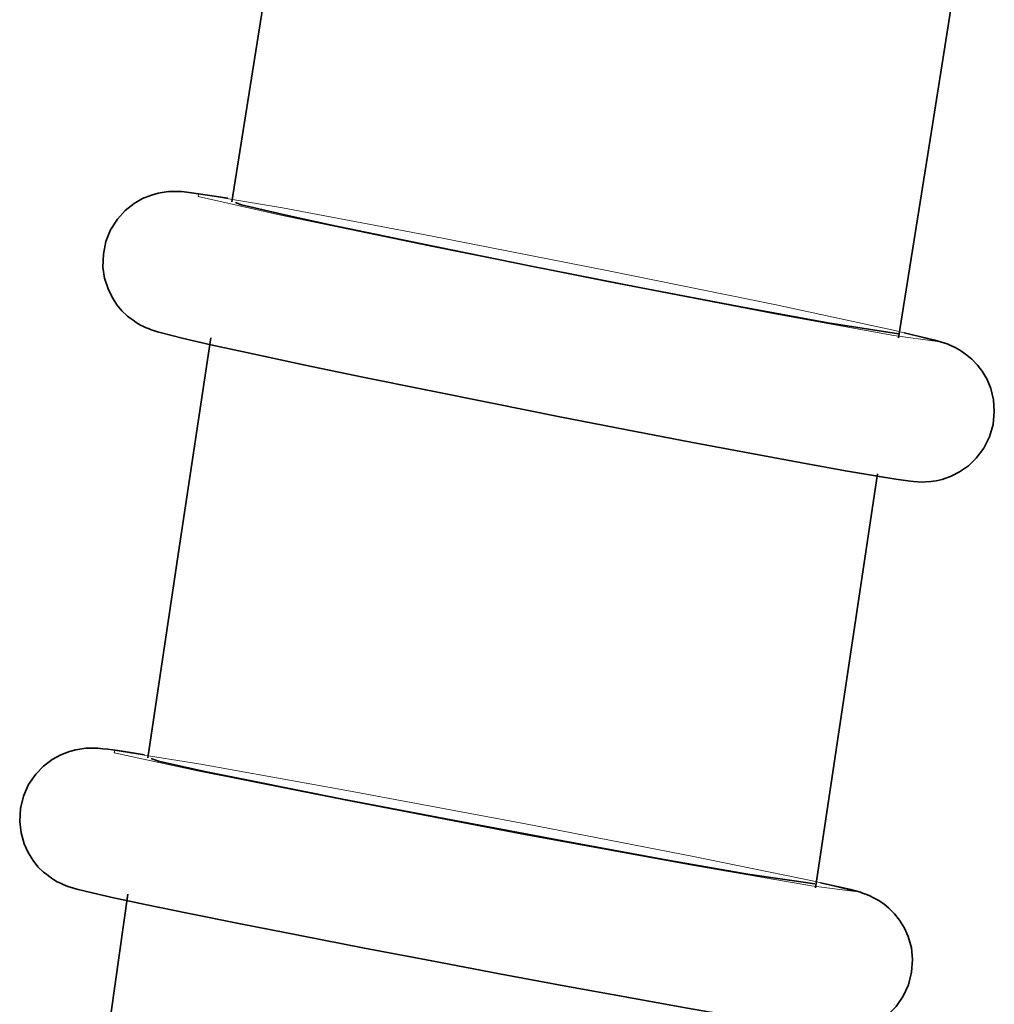
# Model space of a CAD drawing. Units: centimetres. Extents: x -8.8 to 9.4, y -8.8 to 7.9.
# Drawn here: x 2.4 to 2.6, y 0.8 to 1 of the extents above; entities that cross this region are included whole.
import ezdxf

# ---------------------------------------------------------------- set-up
doc = ezdxf.new("R2010")
doc.units = ezdxf.units.CM
doc.header["$MEASUREMENT"] = 0
doc.layers.add('layer 1', color=7, linetype='Continuous')

msp = doc.modelspace()

# ---------------------------------------------------------------- linework, layer by layer
at = {"layer": 'layer 1', "lineweight": 35}
for points, knots in [([(2.42733, 1.09472), (2.42733, 1.09472), (2.41947, 1.04526), (2.41947, 1.04526), (2.41947, 1.04526), (2.41947, 1.04526), (2.4116, 0.99576), (2.4116, 0.99576)], [0, 0, 0, 0, 0.5, 0.5, 0.5, 0.5, 1, 1, 1, 1]), ([(2.56853, 0.96373), (2.56853, 0.96373), (2.57628, 1.01245), (2.57628, 1.01245), (2.57628, 1.01245), (2.57628, 1.01245), (2.58401, 1.06117), (2.58401, 1.06117)], [0, 0, 0, 0, 0.5, 0.5, 0.5, 0.5, 1, 1, 1, 1]), ([(2.41065, 0.99665), (2.41065, 0.99665), (2.4059, 0.99739), (2.4059, 0.99739), (2.4059, 0.99739), (2.4059, 0.99739), (2.40318, 0.99778), (2.40318, 0.99778), (2.40318, 0.99778), (2.40318, 0.99778), (2.40098, 0.99809), (2.40098, 0.99809), (2.40098, 0.99809), (2.40098, 0.99809), (2.39971, 0.99823), (2.39971, 0.99823), (2.39971, 0.99823), (2.39971, 0.99823), (2.39757, 0.99823), (2.39757, 0.99823), (2.39757, 0.99823), (2.39757, 0.99823), (2.39672, 0.9982), (2.39672, 0.9982), (2.39672, 0.9982), (2.39672, 0.9982), (2.39569, 0.99809), (2.39569, 0.99809), (2.39569, 0.99809), (2.39569, 0.99809), (2.39422, 0.99781), (2.39422, 0.99781), (2.39422, 0.99781), (2.39422, 0.99781), (2.39267, 0.99739), (2.39267, 0.99739), (2.39267, 0.99739), (2.39267, 0.99739), (2.39055, 0.99654), (2.39055, 0.99654), (2.39055, 0.99654), (2.39055, 0.99654), (2.38856, 0.99538), (2.38856, 0.99538), (2.38856, 0.99538), (2.38856, 0.99538), (2.38649, 0.99372), (2.38649, 0.99372), (2.38649, 0.99372), (2.38649, 0.99372), (2.38469, 0.99171), (2.38469, 0.99171), (2.38469, 0.99171), (2.38469, 0.99171), (2.38306, 0.9892), (2.38306, 0.9892), (2.38306, 0.9892), (2.38306, 0.9892), (2.38193, 0.98642), (2.38193, 0.98642), (2.38193, 0.98642), (2.38193, 0.98642), (2.38134, 0.98345), (2.38134, 0.98345), (2.38134, 0.98345), (2.38134, 0.98345), (2.38126, 0.98042), (2.38126, 0.98042), (2.38126, 0.98042), (2.38126, 0.98042), (2.38161, 0.97781), (2.38161, 0.97781), (2.38161, 0.97781), (2.38161, 0.97781), (2.38244, 0.9753), (2.38244, 0.9753), (2.38244, 0.9753), (2.38244, 0.9753), (2.38338, 0.97333), (2.38338, 0.97333), (2.38338, 0.97333), (2.38338, 0.97333), (2.38455, 0.97153), (2.38455, 0.97153), (2.38455, 0.97153), (2.38455, 0.97153), (2.38572, 0.97012), (2.38572, 0.97012), (2.38572, 0.97012), (2.38572, 0.97012), (2.38701, 0.96888), (2.38701, 0.96888), (2.38701, 0.96888), (2.38701, 0.96888), (2.38765, 0.96839), (2.38765, 0.96839), (2.38765, 0.96839), (2.38765, 0.96839), (2.38828, 0.96797), (2.38828, 0.96797)], [0, 0, 0, 0, 0.04, 0.04, 0.04, 0.04, 0.08, 0.08, 0.08, 0.08, 0.12, 0.12, 0.12, 0.12, 0.16, 0.16, 0.16, 0.16, 0.2, 0.2, 0.2, 0.2, 0.24, 0.24, 0.24, 0.24, 0.28, 0.28, 0.28, 0.28, 0.32, 0.32, 0.32, 0.32, 0.36, 0.36, 0.36, 0.36, 0.4, 0.4, 0.4, 0.4, 0.44, 0.44, 0.44, 0.44, 0.48, 0.48, 0.48, 0.48, 0.52, 0.52, 0.52, 0.52, 0.56, 0.56, 0.56, 0.56, 0.6, 0.6, 0.6, 0.6, 0.64, 0.64, 0.64, 0.64, 0.68, 0.68, 0.68, 0.68, 0.72, 0.72, 0.72, 0.72, 0.76, 0.76, 0.76, 0.76, 0.8, 0.8, 0.8, 0.8, 0.84, 0.84, 0.84, 0.84, 0.88, 0.88, 0.88, 0.88, 0.92, 0.92, 0.92, 0.92, 0.96, 0.96, 0.96, 0.96, 1, 1, 1, 1]), ([(2.41249, 0.99562), (2.41249, 0.99562), (2.41386, 0.99509), (2.41386, 0.99509), (2.41386, 0.99509), (2.41386, 0.99509), (2.42437, 0.99262), (2.42437, 0.99262), (2.42437, 0.99262), (2.42437, 0.99262), (2.43475, 0.99037), (2.43475, 0.99037)], [0, 0, 0, 0, 0.333333, 0.333333, 0.333333, 0.333333, 0.666667, 0.666667, 0.666667, 0.666667, 1, 1, 1, 1]), ([(2.43475, 0.99037), (2.43475, 0.99037), (2.4563, 0.98589), (2.4563, 0.98589), (2.4563, 0.98589), (2.4563, 0.98589), (2.48163, 0.98074), (2.48163, 0.98074), (2.48163, 0.98074), (2.48163, 0.98074), (2.50794, 0.97555), (2.50794, 0.97555), (2.50794, 0.97555), (2.50794, 0.97555), (2.5323, 0.97089), (2.5323, 0.97089), (2.5323, 0.97089), (2.5323, 0.97089), (2.55188, 0.96726), (2.55188, 0.96726), (2.55188, 0.96726), (2.55188, 0.96726), (2.56855, 0.96468), (2.56855, 0.96468)], [0, 0, 0, 0, 0.166667, 0.166667, 0.166667, 0.166667, 0.333333, 0.333333, 0.333333, 0.333333, 0.5, 0.5, 0.5, 0.5, 0.666667, 0.666667, 0.666667, 0.666667, 0.833333, 0.833333, 0.833333, 0.833333, 1, 1, 1, 1]), ([(2.38828, 0.96797), (2.38828, 0.96797), (2.38879, 0.96758), (2.38879, 0.96758), (2.38879, 0.96758), (2.38879, 0.96758), (2.38928, 0.96722), (2.38928, 0.96722), (2.38928, 0.96722), (2.38928, 0.96722), (2.39008, 0.96677), (2.39008, 0.96677), (2.39008, 0.96677), (2.39008, 0.96677), (2.39082, 0.96641), (2.39082, 0.96641), (2.39082, 0.96641), (2.39082, 0.96641), (2.39142, 0.96613), (2.39142, 0.96613), (2.39142, 0.96613), (2.39142, 0.96613), (2.39195, 0.96592), (2.39195, 0.96592), (2.39195, 0.96592), (2.39195, 0.96592), (2.3926, 0.96567), (2.3926, 0.96567), (2.3926, 0.96567), (2.3926, 0.96567), (2.39313, 0.9655), (2.39313, 0.9655), (2.39313, 0.9655), (2.39313, 0.9655), (2.39411, 0.96518), (2.39411, 0.96518), (2.39411, 0.96518), (2.39411, 0.96518), (2.39507, 0.9649), (2.39507, 0.9649), (2.39507, 0.9649), (2.39507, 0.9649), (2.39986, 0.9637), (2.39986, 0.9637), (2.39986, 0.9637), (2.39986, 0.9637), (2.40666, 0.96211), (2.40666, 0.96211), (2.40666, 0.96211), (2.40666, 0.96211), (2.41657, 0.95996), (2.41657, 0.95996), (2.41657, 0.95996), (2.41657, 0.95996), (2.42883, 0.95735), (2.42883, 0.95735), (2.42883, 0.95735), (2.42883, 0.95735), (2.4424, 0.95452), (2.4424, 0.95452), (2.4424, 0.95452), (2.4424, 0.95452), (2.45726, 0.95149), (2.45726, 0.95149), (2.45726, 0.95149), (2.45726, 0.95149), (2.47288, 0.94835), (2.47288, 0.94835), (2.47288, 0.94835), (2.47288, 0.94835), (2.48883, 0.94518), (2.48883, 0.94518), (2.48883, 0.94518), (2.48883, 0.94518), (2.5046, 0.94211), (2.5046, 0.94211), (2.5046, 0.94211), (2.5046, 0.94211), (2.51967, 0.93918), (2.51967, 0.93918), (2.51967, 0.93918), (2.51967, 0.93918), (2.53357, 0.93657), (2.53357, 0.93657), (2.53357, 0.93657), (2.53357, 0.93657), (2.5458, 0.93428), (2.5458, 0.93428), (2.5458, 0.93428), (2.5458, 0.93428), (2.55603, 0.93241), (2.55603, 0.93241), (2.55603, 0.93241), (2.55603, 0.93241), (2.56405, 0.93107), (2.56405, 0.93107), (2.56405, 0.93107), (2.56405, 0.93107), (2.56788, 0.93047), (2.56788, 0.93047), (2.56788, 0.93047), (2.56788, 0.93047), (2.57077, 0.93004), (2.57077, 0.93004), (2.57077, 0.93004), (2.57077, 0.93004), (2.57204, 0.9299), (2.57204, 0.9299), (2.57204, 0.9299), (2.57204, 0.9299), (2.5741, 0.9298), (2.5741, 0.9298), (2.5741, 0.9298), (2.5741, 0.9298), (2.57501, 0.92983), (2.57501, 0.92983), (2.57501, 0.92983), (2.57501, 0.92983), (2.57615, 0.9299), (2.57615, 0.9299), (2.57615, 0.9299), (2.57615, 0.9299), (2.57742, 0.93011), (2.57742, 0.93011), (2.57742, 0.93011), (2.57742, 0.93011), (2.57882, 0.93043), (2.57882, 0.93043), (2.57882, 0.93043), (2.57882, 0.93043), (2.58091, 0.93114), (2.58091, 0.93114), (2.58091, 0.93114), (2.58091, 0.93114), (2.58292, 0.93216), (2.58292, 0.93216), (2.58292, 0.93216), (2.58292, 0.93216), (2.58504, 0.93364), (2.58504, 0.93364), (2.58504, 0.93364), (2.58504, 0.93364), (2.58686, 0.9354), (2.58686, 0.9354), (2.58686, 0.9354), (2.58686, 0.9354), (2.58862, 0.93777), (2.58862, 0.93777), (2.58862, 0.93777), (2.58862, 0.93777), (2.58994, 0.94041), (2.58994, 0.94041), (2.58994, 0.94041), (2.58994, 0.94041), (2.59079, 0.94334), (2.59079, 0.94334), (2.59079, 0.94334), (2.59079, 0.94334), (2.59109, 0.94638), (2.59109, 0.94638), (2.59109, 0.94638), (2.59109, 0.94638), (2.59089, 0.94913), (2.59089, 0.94913), (2.59089, 0.94913), (2.59089, 0.94913), (2.59025, 0.95184), (2.59025, 0.95184), (2.59025, 0.95184), (2.59025, 0.95184), (2.58938, 0.95393), (2.58938, 0.95393), (2.58938, 0.95393), (2.58938, 0.95393), (2.58827, 0.95587), (2.58827, 0.95587), (2.58827, 0.95587), (2.58827, 0.95587), (2.58711, 0.95735), (2.58711, 0.95735), (2.58711, 0.95735), (2.58711, 0.95735), (2.58581, 0.95872), (2.58581, 0.95872), (2.58581, 0.95872), (2.58581, 0.95872), (2.58464, 0.95971), (2.58464, 0.95971), (2.58464, 0.95971), (2.58464, 0.95971), (2.58347, 0.96056), (2.58347, 0.96056), (2.58347, 0.96056), (2.58347, 0.96056), (2.58319, 0.96073), (2.58319, 0.96073), (2.58319, 0.96073), (2.58319, 0.96073), (2.58294, 0.96087), (2.58294, 0.96087)], [0, 0, 0, 0, 0.02, 0.02, 0.02, 0.02, 0.04, 0.04, 0.04, 0.04, 0.06, 0.06, 0.06, 0.06, 0.08, 0.08, 0.08, 0.08, 0.1, 0.1, 0.1, 0.1, 0.12, 0.12, 0.12, 0.12, 0.14, 0.14, 0.14, 0.14, 0.16, 0.16, 0.16, 0.16, 0.18, 0.18, 0.18, 0.18, 0.2, 0.2, 0.2, 0.2, 0.22, 0.22, 0.22, 0.22, 0.24, 0.24, 0.24, 0.24, 0.26, 0.26, 0.26, 0.26, 0.28, 0.28, 0.28, 0.28, 0.3, 0.3, 0.3, 0.3, 0.32, 0.32, 0.32, 0.32, 0.34, 0.34, 0.34, 0.34, 0.36, 0.36, 0.36, 0.36, 0.38, 0.38, 0.38, 0.38, 0.4, 0.4, 0.4, 0.4, 0.42, 0.42, 0.42, 0.42, 0.44, 0.44, 0.44, 0.44, 0.46, 0.46, 0.46, 0.46, 0.48, 0.48, 0.48, 0.48, 0.5, 0.5, 0.5, 0.5, 0.52, 0.52, 0.52, 0.52, 0.54, 0.54, 0.54, 0.54, 0.56, 0.56, 0.56, 0.56, 0.58, 0.58, 0.58, 0.58, 0.6, 0.6, 0.6, 0.6, 0.62, 0.62, 0.62, 0.62, 0.64, 0.64, 0.64, 0.64, 0.66, 0.66, 0.66, 0.66, 0.68, 0.68, 0.68, 0.68, 0.7, 0.7, 0.7, 0.7, 0.72, 0.72, 0.72, 0.72, 0.74, 0.74, 0.74, 0.74, 0.76, 0.76, 0.76, 0.76, 0.78, 0.78, 0.78, 0.78, 0.8, 0.8, 0.8, 0.8, 0.82, 0.82, 0.82, 0.82, 0.84, 0.84, 0.84, 0.84, 0.86, 0.86, 0.86, 0.86, 0.88, 0.88, 0.88, 0.88, 0.9, 0.9, 0.9, 0.9, 0.92, 0.92, 0.92, 0.92, 0.94, 0.94, 0.94, 0.94, 0.96, 0.96, 0.96, 0.96, 0.98, 0.98, 0.98, 0.98, 1, 1, 1, 1]), ([(2.58294, 0.96087), (2.58294, 0.96087), (2.5819, 0.96147), (2.5819, 0.96147), (2.5819, 0.96147), (2.5819, 0.96147), (2.581, 0.9619), (2.581, 0.9619), (2.581, 0.9619), (2.581, 0.9619), (2.58045, 0.96214), (2.58045, 0.96214), (2.58045, 0.96214), (2.58045, 0.96214), (2.57996, 0.96232), (2.57996, 0.96232), (2.57996, 0.96232), (2.57996, 0.96232), (2.57924, 0.96257), (2.57924, 0.96257), (2.57924, 0.96257), (2.57924, 0.96257), (2.57864, 0.96274), (2.57864, 0.96274), (2.57864, 0.96274), (2.57864, 0.96274), (2.5771, 0.9632), (2.5771, 0.9632), (2.5771, 0.9632), (2.5771, 0.9632), (2.57548, 0.96363), (2.57548, 0.96363), (2.57548, 0.96363), (2.57548, 0.96363), (2.56989, 0.96497), (2.56989, 0.96497)], [0, 0, 0, 0, 0.111111, 0.111111, 0.111111, 0.111111, 0.222222, 0.222222, 0.222222, 0.222222, 0.333333, 0.333333, 0.333333, 0.333333, 0.444444, 0.444444, 0.444444, 0.444444, 0.555556, 0.555556, 0.555556, 0.555556, 0.666667, 0.666667, 0.666667, 0.666667, 0.777778, 0.777778, 0.777778, 0.777778, 0.888889, 0.888889, 0.888889, 0.888889, 1, 1, 1, 1]), ([(2.40664, 0.96377), (2.40664, 0.96377), (2.39922, 0.91427), (2.39922, 0.91427), (2.39922, 0.91427), (2.39922, 0.91427), (2.39182, 0.86481), (2.39182, 0.86481)], [0, 0, 0, 0, 0.5, 0.5, 0.5, 0.5, 1, 1, 1, 1]), ([(2.54901, 0.83419), (2.54901, 0.83419), (2.55632, 0.88295), (2.55632, 0.88295), (2.55632, 0.88295), (2.55632, 0.88295), (2.56362, 0.93174), (2.56362, 0.93174)], [0, 0, 0, 0, 0.5, 0.5, 0.5, 0.5, 1, 1, 1, 1]), ([(2.39104, 0.86555), (2.39104, 0.86555), (2.38772, 0.86608), (2.38772, 0.86608), (2.38772, 0.86608), (2.38772, 0.86608), (2.38475, 0.86654), (2.38475, 0.86654), (2.38475, 0.86654), (2.38475, 0.86654), (2.38237, 0.86686), (2.38237, 0.86686), (2.38237, 0.86686), (2.38237, 0.86686), (2.38124, 0.86697), (2.38124, 0.86697), (2.38124, 0.86697), (2.38124, 0.86697), (2.38003, 0.86711), (2.38003, 0.86711), (2.38003, 0.86711), (2.38003, 0.86711), (2.37918, 0.86714), (2.37918, 0.86714), (2.37918, 0.86714), (2.37918, 0.86714), (2.37803, 0.86714), (2.37803, 0.86714), (2.37803, 0.86714), (2.37803, 0.86714), (2.3772, 0.86711), (2.3772, 0.86711), (2.3772, 0.86711), (2.3772, 0.86711), (2.37629, 0.867), (2.37629, 0.867), (2.37629, 0.867), (2.37629, 0.867), (2.37489, 0.86675), (2.37489, 0.86675), (2.37489, 0.86675), (2.37489, 0.86675), (2.37339, 0.86637), (2.37339, 0.86637), (2.37339, 0.86637), (2.37339, 0.86637), (2.37132, 0.86555), (2.37132, 0.86555), (2.37132, 0.86555), (2.37132, 0.86555), (2.36931, 0.86446), (2.36931, 0.86446), (2.36931, 0.86446), (2.36931, 0.86446), (2.36727, 0.86291), (2.36727, 0.86291), (2.36727, 0.86291), (2.36727, 0.86291), (2.36542, 0.861), (2.36542, 0.861), (2.36542, 0.861), (2.36542, 0.861), (2.36376, 0.85857), (2.36376, 0.85857), (2.36376, 0.85857), (2.36376, 0.85857), (2.36256, 0.85585), (2.36256, 0.85585), (2.36256, 0.85585), (2.36256, 0.85585), (2.36183, 0.85289), (2.36183, 0.85289), (2.36183, 0.85289), (2.36183, 0.85289), (2.36165, 0.84986), (2.36165, 0.84986), (2.36165, 0.84986), (2.36165, 0.84986), (2.36196, 0.84717), (2.36196, 0.84717), (2.36196, 0.84717), (2.36196, 0.84717), (2.36272, 0.84456), (2.36272, 0.84456), (2.36272, 0.84456), (2.36272, 0.84456), (2.36363, 0.84255), (2.36363, 0.84255), (2.36363, 0.84255), (2.36363, 0.84255), (2.36479, 0.84068), (2.36479, 0.84068), (2.36479, 0.84068), (2.36479, 0.84068), (2.36595, 0.8392), (2.36595, 0.8392), (2.36595, 0.8392), (2.36595, 0.8392), (2.36727, 0.83793), (2.36727, 0.83793), (2.36727, 0.83793), (2.36727, 0.83793), (2.368, 0.83737), (2.368, 0.83737), (2.368, 0.83737), (2.368, 0.83737), (2.36874, 0.83684), (2.36874, 0.83684)], [0, 0, 0, 0, 0.037037, 0.037037, 0.037037, 0.037037, 0.074074, 0.074074, 0.074074, 0.074074, 0.111111, 0.111111, 0.111111, 0.111111, 0.148148, 0.148148, 0.148148, 0.148148, 0.185185, 0.185185, 0.185185, 0.185185, 0.222222, 0.222222, 0.222222, 0.222222, 0.259259, 0.259259, 0.259259, 0.259259, 0.296296, 0.296296, 0.296296, 0.296296, 0.333333, 0.333333, 0.333333, 0.333333, 0.37037, 0.37037, 0.37037, 0.37037, 0.407407, 0.407407, 0.407407, 0.407407, 0.444444, 0.444444, 0.444444, 0.444444, 0.481481, 0.481481, 0.481481, 0.481481, 0.518519, 0.518519, 0.518519, 0.518519, 0.555556, 0.555556, 0.555556, 0.555556, 0.592593, 0.592593, 0.592593, 0.592593, 0.62963, 0.62963, 0.62963, 0.62963, 0.666667, 0.666667, 0.666667, 0.666667, 0.703704, 0.703704, 0.703704, 0.703704, 0.740741, 0.740741, 0.740741, 0.740741, 0.777778, 0.777778, 0.777778, 0.777778, 0.814815, 0.814815, 0.814815, 0.814815, 0.851852, 0.851852, 0.851852, 0.851852, 0.888889, 0.888889, 0.888889, 0.888889, 0.925926, 0.925926, 0.925926, 0.925926, 0.962963, 0.962963, 0.962963, 0.962963, 1, 1, 1, 1]), ([(2.3926, 0.86471), (2.3926, 0.86471), (2.39436, 0.86407), (2.39436, 0.86407), (2.39436, 0.86407), (2.39436, 0.86407), (2.40525, 0.86164), (2.40525, 0.86164), (2.40525, 0.86164), (2.40525, 0.86164), (2.41583, 0.85949), (2.41583, 0.85949)], [0, 0, 0, 0, 0.333333, 0.333333, 0.333333, 0.333333, 0.666667, 0.666667, 0.666667, 0.666667, 1, 1, 1, 1]), ([(2.41583, 0.85949), (2.41583, 0.85949), (2.43767, 0.85511), (2.43767, 0.85511), (2.43767, 0.85511), (2.43767, 0.85511), (2.46319, 0.85021), (2.46319, 0.85021), (2.46319, 0.85021), (2.46319, 0.85021), (2.48949, 0.84527), (2.48949, 0.84527), (2.48949, 0.84527), (2.48949, 0.84527), (2.51374, 0.84082), (2.51374, 0.84082), (2.51374, 0.84082), (2.51374, 0.84082), (2.53306, 0.83744), (2.53306, 0.83744), (2.53306, 0.83744), (2.53306, 0.83744), (2.54883, 0.83514), (2.54883, 0.83514)], [0, 0, 0, 0, 0.166667, 0.166667, 0.166667, 0.166667, 0.333333, 0.333333, 0.333333, 0.333333, 0.5, 0.5, 0.5, 0.5, 0.666667, 0.666667, 0.666667, 0.666667, 0.833333, 0.833333, 0.833333, 0.833333, 1, 1, 1, 1]), ([(2.36874, 0.83684), (2.36874, 0.83684), (2.36916, 0.83649), (2.36916, 0.83649), (2.36916, 0.83649), (2.36916, 0.83649), (2.36963, 0.8362), (2.36963, 0.8362), (2.36963, 0.8362), (2.36963, 0.8362), (2.37048, 0.83567), (2.37048, 0.83567), (2.37048, 0.83567), (2.37048, 0.83567), (2.37128, 0.83529), (2.37128, 0.83529), (2.37128, 0.83529), (2.37128, 0.83529), (2.37188, 0.835), (2.37188, 0.835), (2.37188, 0.835), (2.37188, 0.835), (2.37241, 0.83479), (2.37241, 0.83479), (2.37241, 0.83479), (2.37241, 0.83479), (2.37302, 0.83458), (2.37302, 0.83458), (2.37302, 0.83458), (2.37302, 0.83458), (2.3735, 0.8344), (2.3735, 0.8344), (2.3735, 0.8344), (2.3735, 0.8344), (2.37435, 0.83412), (2.37435, 0.83412), (2.37435, 0.83412), (2.37435, 0.83412), (2.37513, 0.83391), (2.37513, 0.83391), (2.37513, 0.83391), (2.37513, 0.83391), (2.3787, 0.83303), (2.3787, 0.83303), (2.3787, 0.83303), (2.3787, 0.83303), (2.38338, 0.83197), (2.38338, 0.83197), (2.38338, 0.83197), (2.38338, 0.83197), (2.39122, 0.83028), (2.39122, 0.83028), (2.39122, 0.83028), (2.39122, 0.83028), (2.40116, 0.82823), (2.40116, 0.82823), (2.40116, 0.82823), (2.40116, 0.82823), (2.41361, 0.82573), (2.41361, 0.82573), (2.41361, 0.82573), (2.41361, 0.82573), (2.42765, 0.82297), (2.42765, 0.82297), (2.42765, 0.82297), (2.42765, 0.82297), (2.44282, 0.82001), (2.44282, 0.82001), (2.44282, 0.82001), (2.44282, 0.82001), (2.45864, 0.81701), (2.45864, 0.81701), (2.45864, 0.81701), (2.45864, 0.81701), (2.47462, 0.81398), (2.47462, 0.81398), (2.47462, 0.81398), (2.47462, 0.81398), (2.49023, 0.81109), (2.49023, 0.81109), (2.49023, 0.81109), (2.49023, 0.81109), (2.50503, 0.80837), (2.50503, 0.80837), (2.50503, 0.80837), (2.50503, 0.80837), (2.51842, 0.80597), (2.51842, 0.80597), (2.51842, 0.80597), (2.51842, 0.80597), (2.53013, 0.80389), (2.53013, 0.80389), (2.53013, 0.80389), (2.53013, 0.80389), (2.53969, 0.8023), (2.53969, 0.8023), (2.53969, 0.8023), (2.53969, 0.8023), (2.54701, 0.80117), (2.54701, 0.80117), (2.54701, 0.80117), (2.54701, 0.80117), (2.5519, 0.80047), (2.5519, 0.80047), (2.5519, 0.80047), (2.5519, 0.80047), (2.55311, 0.80033), (2.55311, 0.80033), (2.55311, 0.80033), (2.55311, 0.80033), (2.55509, 0.80029), (2.55509, 0.80029), (2.55509, 0.80029), (2.55509, 0.80029), (2.55603, 0.80029), (2.55603, 0.80029), (2.55603, 0.80029), (2.55603, 0.80029), (2.55717, 0.8004), (2.55717, 0.8004), (2.55717, 0.8004), (2.55717, 0.8004), (2.5585, 0.80064), (2.5585, 0.80064), (2.5585, 0.80064), (2.5585, 0.80064), (2.55995, 0.801), (2.55995, 0.801), (2.55995, 0.801), (2.55995, 0.801), (2.56204, 0.80177), (2.56204, 0.80177), (2.56204, 0.80177), (2.56204, 0.80177), (2.56405, 0.80287), (2.56405, 0.80287), (2.56405, 0.80287), (2.56405, 0.80287), (2.56612, 0.80442), (2.56612, 0.80442), (2.56612, 0.80442), (2.56612, 0.80442), (2.56795, 0.80625), (2.56795, 0.80625), (2.56795, 0.80625), (2.56795, 0.80625), (2.56966, 0.80869), (2.56966, 0.80869), (2.56966, 0.80869), (2.56966, 0.80869), (2.57089, 0.81137), (2.57089, 0.81137), (2.57089, 0.81137), (2.57089, 0.81137), (2.57162, 0.81433), (2.57162, 0.81433), (2.57162, 0.81433), (2.57162, 0.81433), (2.57184, 0.81733), (2.57184, 0.81733), (2.57184, 0.81733), (2.57184, 0.81733), (2.57156, 0.82008), (2.57156, 0.82008), (2.57156, 0.82008), (2.57156, 0.82008), (2.57084, 0.82273), (2.57084, 0.82273), (2.57084, 0.82273), (2.57084, 0.82273), (2.56993, 0.82474), (2.56993, 0.82474), (2.56993, 0.82474), (2.56993, 0.82474), (2.56877, 0.82664), (2.56877, 0.82664), (2.56877, 0.82664), (2.56877, 0.82664), (2.56761, 0.82809), (2.56761, 0.82809), (2.56761, 0.82809), (2.56761, 0.82809), (2.5663, 0.82943), (2.5663, 0.82943), (2.5663, 0.82943), (2.5663, 0.82943), (2.56507, 0.83045), (2.56507, 0.83045), (2.56507, 0.83045), (2.56507, 0.83045), (2.56372, 0.8313), (2.56372, 0.8313)], [0, 0, 0, 0, 0.020833, 0.020833, 0.020833, 0.020833, 0.041667, 0.041667, 0.041667, 0.041667, 0.0625, 0.0625, 0.0625, 0.0625, 0.083333, 0.083333, 0.083333, 0.083333, 0.104167, 0.104167, 0.104167, 0.104167, 0.125, 0.125, 0.125, 0.125, 0.145833, 0.145833, 0.145833, 0.145833, 0.166667, 0.166667, 0.166667, 0.166667, 0.1875, 0.1875, 0.1875, 0.1875, 0.208333, 0.208333, 0.208333, 0.208333, 0.229167, 0.229167, 0.229167, 0.229167, 0.25, 0.25, 0.25, 0.25, 0.270833, 0.270833, 0.270833, 0.270833, 0.291667, 0.291667, 0.291667, 0.291667, 0.3125, 0.3125, 0.3125, 0.3125, 0.333333, 0.333333, 0.333333, 0.333333, 0.354167, 0.354167, 0.354167, 0.354167, 0.375, 0.375, 0.375, 0.375, 0.395833, 0.395833, 0.395833, 0.395833, 0.416667, 0.416667, 0.416667, 0.416667, 0.4375, 0.4375, 0.4375, 0.4375, 0.458333, 0.458333, 0.458333, 0.458333, 0.479167, 0.479167, 0.479167, 0.479167, 0.5, 0.5, 0.5, 0.5, 0.520833, 0.520833, 0.520833, 0.520833, 0.541667, 0.541667, 0.541667, 0.541667, 0.5625, 0.5625, 0.5625, 0.5625, 0.583333, 0.583333, 0.583333, 0.583333, 0.604167, 0.604167, 0.604167, 0.604167, 0.625, 0.625, 0.625, 0.625, 0.645833, 0.645833, 0.645833, 0.645833, 0.666667, 0.666667, 0.666667, 0.666667, 0.6875, 0.6875, 0.6875, 0.6875, 0.708333, 0.708333, 0.708333, 0.708333, 0.729167, 0.729167, 0.729167, 0.729167, 0.75, 0.75, 0.75, 0.75, 0.770833, 0.770833, 0.770833, 0.770833, 0.791667, 0.791667, 0.791667, 0.791667, 0.8125, 0.8125, 0.8125, 0.8125, 0.833333, 0.833333, 0.833333, 0.833333, 0.854167, 0.854167, 0.854167, 0.854167, 0.875, 0.875, 0.875, 0.875, 0.895833, 0.895833, 0.895833, 0.895833, 0.916667, 0.916667, 0.916667, 0.916667, 0.9375, 0.9375, 0.9375, 0.9375, 0.958333, 0.958333, 0.958333, 0.958333, 0.979167, 0.979167, 0.979167, 0.979167, 1, 1, 1, 1]), ([(2.56372, 0.8313), (2.56372, 0.8313), (2.56267, 0.8319), (2.56267, 0.8319), (2.56267, 0.8319), (2.56267, 0.8319), (2.56178, 0.83232), (2.56178, 0.83232), (2.56178, 0.83232), (2.56178, 0.83232), (2.56122, 0.83257), (2.56122, 0.83257), (2.56122, 0.83257), (2.56122, 0.83257), (2.56073, 0.83275), (2.56073, 0.83275), (2.56073, 0.83275), (2.56073, 0.83275), (2.56008, 0.83299), (2.56008, 0.83299), (2.56008, 0.83299), (2.56008, 0.83299), (2.55957, 0.83317), (2.55957, 0.83317), (2.55957, 0.83317), (2.55957, 0.83317), (2.55839, 0.83349), (2.55839, 0.83349), (2.55839, 0.83349), (2.55839, 0.83349), (2.5573, 0.8338), (2.5573, 0.8338), (2.5573, 0.8338), (2.5573, 0.8338), (2.55021, 0.83543), (2.55021, 0.83543)], [0, 0, 0, 0, 0.111111, 0.111111, 0.111111, 0.111111, 0.222222, 0.222222, 0.222222, 0.222222, 0.333333, 0.333333, 0.333333, 0.333333, 0.444444, 0.444444, 0.444444, 0.444444, 0.555556, 0.555556, 0.555556, 0.555556, 0.666667, 0.666667, 0.666667, 0.666667, 0.777778, 0.777778, 0.777778, 0.777778, 0.888889, 0.888889, 0.888889, 0.888889, 1, 1, 1, 1]), ([(2.38712, 0.83275), (2.38712, 0.83275), (2.38014, 0.78325), (2.38014, 0.78325), (2.38014, 0.78325), (2.38014, 0.78325), (2.37315, 0.73376), (2.37315, 0.73376)], [0, 0, 0, 0, 0.5, 0.5, 0.5, 0.5, 1, 1, 1, 1])]:
    msp.add_open_spline(points, degree=3, knots=knots, dxfattribs=at)
at = {"layer": 'layer 1', "lineweight": 5}
for points in [[(2.57769, 0.96289), (2.57769, 0.96289), (2.56768, 0.96546), (2.56768, 0.96546), (2.56768, 0.96546), (2.56768, 0.96546), (2.53976, 0.97149), (2.53976, 0.97149), (2.53976, 0.97149), (2.53976, 0.97149), (2.5003, 0.97954), (2.5003, 0.97954), (2.5003, 0.97954), (2.5003, 0.97954), (2.45835, 0.98779), (2.45835, 0.98779), (2.45835, 0.98779), (2.45835, 0.98779), (2.4235, 0.99435), (2.4235, 0.99435), (2.4235, 0.99435), (2.4235, 0.99435), (2.40374, 0.9977), (2.40374, 0.9977), (2.40374, 0.9977), (2.40374, 0.9977), (2.40363, 0.99707), (2.40363, 0.99707), (2.40363, 0.99707), (2.40363, 0.99707), (2.42315, 0.99262), (2.42315, 0.99262), (2.42315, 0.99262), (2.42315, 0.99262), (2.45786, 0.98539), (2.45786, 0.98539), (2.45786, 0.98539), (2.45786, 0.98539), (2.49981, 0.977), (2.49981, 0.977), (2.49981, 0.977), (2.49981, 0.977), (2.53934, 0.96938), (2.53934, 0.96938), (2.53934, 0.96938), (2.53934, 0.96938), (2.56746, 0.9643), (2.56746, 0.9643), (2.56746, 0.9643), (2.56746, 0.9643), (2.57769, 0.96289), (2.57769, 0.96289)], [(2.5583, 0.83335), (2.5583, 0.83335), (2.54828, 0.83585), (2.54828, 0.83585), (2.54828, 0.83585), (2.54828, 0.83585), (2.52027, 0.8416), (2.52027, 0.8416), (2.52027, 0.8416), (2.52027, 0.8416), (2.48076, 0.84929), (2.48076, 0.84929), (2.48076, 0.84929), (2.48076, 0.84929), (2.43869, 0.85716), (2.43869, 0.85716), (2.43869, 0.85716), (2.43869, 0.85716), (2.4038, 0.8634), (2.4038, 0.8634), (2.4038, 0.8634), (2.4038, 0.8634), (2.38406, 0.86661), (2.38406, 0.86661), (2.38406, 0.86661), (2.38406, 0.86661), (2.38391, 0.86601), (2.38391, 0.86601), (2.38391, 0.86601), (2.38391, 0.86601), (2.4035, 0.86178), (2.4035, 0.86178), (2.4035, 0.86178), (2.4035, 0.86178), (2.43827, 0.85487), (2.43827, 0.85487), (2.43827, 0.85487), (2.43827, 0.85487), (2.48025, 0.84682), (2.48025, 0.84682), (2.48025, 0.84682), (2.48025, 0.84682), (2.51987, 0.83955), (2.51987, 0.83955), (2.51987, 0.83955), (2.51987, 0.83955), (2.54803, 0.83469), (2.54803, 0.83469), (2.54803, 0.83469), (2.54803, 0.83469), (2.5583, 0.83335), (2.5583, 0.83335)]]:
    msp.add_open_spline(points, degree=3, knots=[0, 0, 0, 0, 0.076923, 0.076923, 0.076923, 0.076923, 0.153846, 0.153846, 0.153846, 0.153846, 0.230769, 0.230769, 0.230769, 0.230769, 0.307692, 0.307692, 0.307692, 0.307692, 0.384615, 0.384615, 0.384615, 0.384615, 0.461538, 0.461538, 0.461538, 0.461538, 0.538462, 0.538462, 0.538462, 0.538462, 0.615385, 0.615385, 0.615385, 0.615385, 0.692308, 0.692308, 0.692308, 0.692308, 0.769231, 0.769231, 0.769231, 0.769231, 0.846154, 0.846154, 0.846154, 0.846154, 0.923077, 0.923077, 0.923077, 0.923077, 1, 1, 1, 1], dxfattribs=at)

doc.saveas('drawing.dxf')
